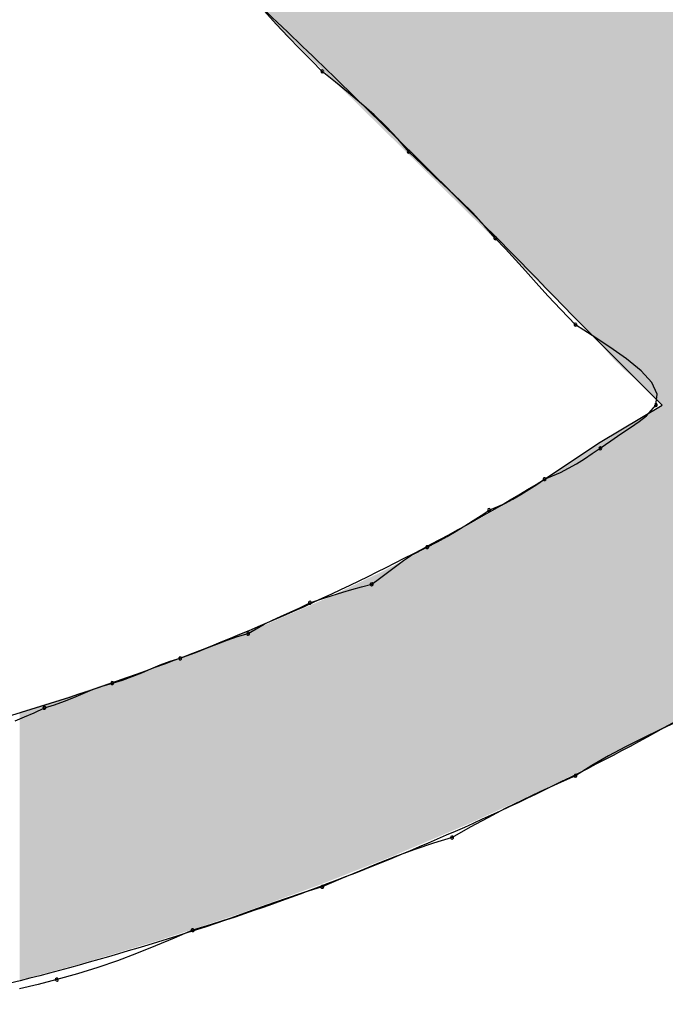
# Model space of a CAD drawing. Extents: x -424 to 186, y -4 to 301.
# Drawn here: x -325 to -325, y 139 to 139 of the extents above; entities that cross this region are included whole.
import ezdxf

# ---------------------------------------------------------------- set-up
doc = ezdxf.new("R2010")
doc.units = 0
doc.layers.add('PV', color=7, linetype='CONTINUOUS')

msp = doc.modelspace()

# ---------------------------------------------------------------- linework, layer by layer
at = {"layer": 'PV', "color": 7, "linetype": 'Continuous'}
for p, q in [((-324.88329, 139.25585), (-324.89025, 139.26346)), ((-324.87626, 139.24843), (-324.88329, 139.25585)), ((-324.86929, 139.24127), (-324.87626, 139.24843)), ((-324.86252, 139.23442), (-324.86929, 139.24127)), ((-324.85607, 139.22795), (-324.86252, 139.23442)), ((-324.84826, 139.22169), (-324.85607, 139.22795)), ((-324.84053, 139.21537), (-324.84826, 139.22169)), ((-324.83291, 139.20891), (-324.84053, 139.21537)), ((-324.82549, 139.20227), (-324.83291, 139.20891)), ((-324.81833, 139.19537), (-324.82549, 139.20227)), ((-324.81148, 139.18815), (-324.81833, 139.19537)), ((-324.80502, 139.18055), (-324.81148, 139.18815)), ((-324.79721, 139.17294), (-324.80502, 139.18055)), ((-324.78947, 139.16564), (-324.79721, 139.17294)), ((-324.78186, 139.15854), (-324.78947, 139.16564)), ((-324.77444, 139.1515), (-324.78186, 139.15854)), ((-324.76727, 139.1444), (-324.77444, 139.1515)), ((-324.76043, 139.13711), (-324.76727, 139.1444)), ((-324.75396, 139.1295), (-324.76043, 139.13711)), ((-324.74789, 139.12322), (-324.75396, 139.1295)), ((-324.74201, 139.11682), (-324.74789, 139.12322)), ((-324.73607, 139.11017), (-324.74201, 139.11682)), ((-324.72981, 139.10313), (-324.73607, 139.11017)), ((-324.72297, 139.09558), (-324.72981, 139.10313)), ((-324.71531, 139.0874), (-324.72297, 139.09558)), ((-324.70656, 139.07844), (-324.71531, 139.0874)), ((-324.6555, 139.03104), (-324.70656, 139.08209)), ((-324.69666, 139.07199), (-324.70656, 139.07844)), ((-324.68631, 139.06522), (-324.69666, 139.07199)), ((-324.67642, 139.05825), (-324.68631, 139.06522)), ((-324.66786, 139.05123), (-324.67642, 139.05825)), ((-324.66153, 139.04426), (-324.66786, 139.05123)), ((-324.65833, 139.03749), (-324.66153, 139.04426)), ((-324.65915, 139.03104), (-324.65833, 139.03749)), ((-324.69197, 139.00916), (-324.6555, 139.03104)), ((-324.6647, 139.0247), (-324.65915, 139.03104)), ((-324.66901, 139.02137), (-324.6647, 139.0247)), ((-324.67972, 139.01408), (-324.67408, 139.01785)), ((-324.67408, 139.01785), (-324.66901, 139.02137)), ((-324.68575, 139.00999), (-324.67972, 139.01408)), ((-324.72479, 138.98728), (-324.69197, 139.00916)), ((-324.69197, 139.00551), (-324.68575, 139.00999)), ((-324.70135, 138.99934), (-324.69666, 139.0024)), ((-324.69666, 139.0024), (-324.69197, 139.00551)), ((-324.71072, 138.99369), (-324.70604, 138.99642)), ((-324.70604, 138.99642), (-324.70135, 138.99934)), ((-324.72479, 138.98728), (-324.71541, 138.99121)), ((-324.71541, 138.99121), (-324.71072, 138.99369)), ((-324.73417, 138.98111), (-324.72948, 138.98416)), ((-324.72948, 138.98416), (-324.72479, 138.98728)), ((-324.74354, 138.97546), (-324.73886, 138.97819)), ((-324.73886, 138.97819), (-324.73417, 138.98111)), ((-324.75761, 138.96904), (-324.74823, 138.97298)), ((-324.74823, 138.97298), (-324.74354, 138.97546)), ((-324.76707, 138.96279), (-324.76231, 138.96592)), ((-324.76231, 138.96592), (-324.75761, 138.96904)), ((-324.77196, 138.95967), (-324.76707, 138.96279)), ((-324.78238, 138.95342), (-324.77704, 138.95654)), ((-324.77704, 138.95654), (-324.77196, 138.95967)), ((-324.79408, 138.94716), (-324.78804, 138.95029)), ((-324.78804, 138.95029), (-324.78238, 138.95342)), ((-324.80814, 138.93932), (-324.80345, 138.94251)), ((-324.80345, 138.94251), (-324.79408, 138.94716)), ((-324.81283, 138.93581), (-324.80814, 138.93932)), ((-324.82221, 138.9286), (-324.81752, 138.93217)), ((-324.81752, 138.93217), (-324.81283, 138.93581)), ((-324.83293, 138.92372), (-324.8269, 138.92529)), ((-324.8269, 138.92529), (-324.82221, 138.9286)), ((-324.8539, 138.91747), (-324.84393, 138.9206)), ((-324.84393, 138.9206), (-324.83859, 138.92216)), ((-324.83859, 138.92216), (-324.83293, 138.92372)), ((-324.8694, 138.91142), (-324.86336, 138.91435)), ((-324.86336, 138.91435), (-324.8539, 138.91747)), ((-324.88039, 138.9064), (-324.87506, 138.90882)), ((-324.87506, 138.90882), (-324.8694, 138.91142)), ((-324.89513, 138.89904), (-324.89037, 138.90164)), ((-324.89037, 138.90164), (-324.88548, 138.90405)), ((-324.88548, 138.90405), (-324.88039, 138.9064)), ((-324.90607, 138.89435), (-324.89983, 138.89611)), ((-324.89983, 138.89611), (-324.89513, 138.89904)), ((-324.92415, 138.88765), (-324.91829, 138.88999)), ((-324.91829, 138.88999), (-324.91225, 138.89226)), ((-324.91225, 138.89226), (-324.90607, 138.89435)), ((-324.93994, 138.88153), (-324.92976, 138.88537)), ((-324.92976, 138.88537), (-324.92415, 138.88765)), ((-324.95172, 138.87768), (-324.94599, 138.87976)), ((-324.94599, 138.87976), (-324.93994, 138.88153)), ((-324.96827, 138.87079), (-324.96273, 138.87306)), ((-324.96273, 138.87306), (-324.95726, 138.8754)), ((-324.95726, 138.8754), (-324.95172, 138.87768)), ((-324.9861, 138.86517), (-324.98005, 138.86694)), ((-324.98005, 138.86694), (-324.974, 138.8687)), ((-324.974, 138.8687), (-324.96827, 138.87079)), ((-324.99737, 138.86082), (-324.99183, 138.86309)), ((-324.99183, 138.86309), (-324.9861, 138.86517)), ((-325.01412, 138.85412), (-325.00839, 138.8562)), ((-325.00839, 138.8562), (-325.00285, 138.85848)), ((-325.00285, 138.85848), (-324.99737, 138.86082)), ((-325.03195, 138.84691), (-325.02622, 138.84944)), ((-325.02622, 138.84944), (-325.02017, 138.85235)), ((-325.02017, 138.85235), (-325.01412, 138.85412)), ((-325.03749, 138.8447), (-325.03195, 138.84691)), ((-324.64685, 138.84401), (-324.65675, 138.83924)), ((-324.65675, 138.83924), (-324.66684, 138.83435)), ((-324.66684, 138.83435), (-324.67699, 138.82927)), ((-324.67699, 138.82927), (-324.68708, 138.82393)), ((-324.68708, 138.82393), (-324.69698, 138.81828)), ((-324.69698, 138.81828), (-324.70656, 138.81224)), ((-324.70656, 138.81224), (-324.71729, 138.80754)), ((-324.71729, 138.80754), (-324.72771, 138.80278)), ((-324.73794, 138.79789), (-324.74811, 138.79281)), ((-324.72771, 138.80278), (-324.73794, 138.79789)), ((-324.74811, 138.79281), (-324.75833, 138.78747)), ((-324.75833, 138.78747), (-324.76875, 138.78181)), ((-324.76875, 138.78181), (-324.77949, 138.77577)), ((-324.77949, 138.77577), (-324.79043, 138.77244)), ((-324.80137, 138.76871), (-324.81231, 138.76467)), ((-324.79043, 138.77244), (-324.80137, 138.76871)), ((-324.81231, 138.76467), (-324.82325, 138.76038)), ((-324.82325, 138.76038), (-324.83419, 138.75589)), ((-324.84513, 138.75128), (-324.85607, 138.7466)), ((-324.83419, 138.75589), (-324.84513, 138.75128)), ((-324.85607, 138.7466), (-324.86701, 138.74327)), ((-324.87795, 138.73963), (-324.88889, 138.73579)), ((-324.86701, 138.74327), (-324.87795, 138.73963)), ((-324.88889, 138.73579), (-324.89983, 138.73189)), ((-324.91077, 138.72805), (-324.92171, 138.7244)), ((-324.89983, 138.73189), (-324.91077, 138.72805)), ((-324.92171, 138.7244), (-324.93265, 138.72107)), ((-324.9436, 138.7164), (-324.95461, 138.71178)), ((-324.93265, 138.72107), (-324.9436, 138.7164)), ((-324.95461, 138.71178), (-324.96575, 138.7073)), ((-324.96575, 138.7073), (-324.97709, 138.703)), ((-324.98868, 138.69896), (-325.00058, 138.69524)), ((-324.97709, 138.703), (-324.98868, 138.69896)), ((-325.00058, 138.69524), (-325.01287, 138.6919)), ((-325.02382, 138.68899), (-325.03484, 138.68646)), ((-325.01287, 138.6919), (-325.02382, 138.68899))]:
    msp.add_line(p, q, dxfattribs=at)
for centre, start, end in [((-324.85607, 139.22795), 51.25462, 231.25462), ((-324.85607, 139.22795), 224.95284, 44.95284), ((-324.80502, 139.18055), 45.71122, 225.71122), ((-324.80502, 139.18055), 220.37617, 40.37617), ((-324.75396, 139.1295), 44.06243, 224.06243), ((-324.75396, 139.1295), 220.33665, 40.33665), ((-324.70656, 139.07844), 56.89617, 236.89617), ((-324.70656, 139.07844), 224.3462, 44.3462), ((-324.65915, 139.03104), 172.77045, 352.77045), ((-324.65915, 139.03104), 318.78686, 138.78686), ((-324.69197, 139.00551), 125.74098, 305.74098), ((-324.69197, 139.00551), 303.60003, 123.60003), ((-324.72479, 138.98728), 112.7581, 292.7581), ((-324.72479, 138.98728), 303.60003, 123.60003), ((-324.75761, 138.96904), 112.7581, 292.7581), ((-324.75761, 138.96904), 303.6302, 123.6302), ((-324.79408, 138.94716), 117.36634, 297.36634), ((-324.79408, 138.94716), 296.40893, 116.40893), ((-324.8269, 138.92529), 125.27876, 305.27876), ((-324.8269, 138.92529), 284.50995, 104.50995), ((-324.86336, 138.91435), 108.2803, 288.2803), ((-324.86336, 138.91435), 295.83417, 115.83417), ((-324.89983, 138.89611), 121.88872, 301.88872), ((-324.89983, 138.89611), 285.79058, 105.79058), ((-324.93994, 138.88153), 110.7001, 290.7001), ((-324.93994, 138.88153), 286.26407, 106.26407), ((-324.98005, 138.86694), 106.26407, 286.26407), ((-324.98005, 138.86694), 286.26407, 106.26407), ((-325.02017, 138.85235), 106.26407, 286.26407), ((-325.02017, 138.85235), 295.71298, 115.71298), ((-324.70656, 138.81224), 122.22777, 302.22777), ((-324.70656, 138.81224), 293.63533, 113.63533), ((-324.77949, 138.77577), 119.35237, 299.35237), ((-324.77949, 138.77577), 286.9696, 106.9696), ((-324.85607, 138.7466), 113.15153, 293.15153), ((-324.85607, 138.7466), 286.91865, 106.91865), ((-324.93265, 138.72107), 106.91865, 286.91865), ((-324.93265, 138.72107), 293.13142, 113.13142), ((-325.01287, 138.6919), 105.19639, 285.19639), ((-325.01287, 138.6919), 284.89679, 104.89679)]:
    msp.add_arc(centre, 0.000886, start, end, dxfattribs=at)
for points, start_tangent, end_tangent in [([(-325.29002, 139.80777), (-325.18149, 139.72621), (-325.07462, 139.64383), (-324.96928, 139.56023), (-324.86535, 139.47504), (-324.76269, 139.38787), (-324.66118, 139.29835), (-324.56069, 139.20607)], (0.802744, -0.596324), (0.729537, -0.683941)), ([(-324.70656, 139.08209), (-324.79967, 139.17632), (-324.89463, 139.26838), (-324.9915, 139.35833), (-325.09036, 139.44624), (-325.19125, 139.53218), (-325.29425, 139.6162), (-325.39941, 139.69837)], (-0.695225, 0.718792), (-0.794358, 0.60745)), ([(-324.0684, 139.41393), (-324.17626, 139.25659), (-324.29674, 139.11608), (-324.42999, 138.99273), (-324.57612, 138.88686), (-324.73526, 138.79879), (-324.90755, 138.72884), (-325.0931, 138.67732)], (-0.522751, -0.852486), (-0.976744, -0.214407)), ([(-325.35566, 138.78671), (-325.26062, 138.79859), (-325.16648, 138.81563), (-325.07367, 138.8381), (-324.98266, 138.86624), (-324.89387, 138.90031), (-324.80777, 138.94057), (-324.72479, 138.98728)], (0.995197, 0.097888), (0.851658, 0.524097))]:
    msp.add_spline(points, degree=3, dxfattribs=dict(at, start_tangent=start_tangent, end_tangent=end_tangent))
for points in [[(-324.88862, 139.26114), (-324.88862, 139.49418), (-324.87065, 139.24347)], [(-324.87065, 139.24347), (-324.88862, 139.49418), (-324.87065, 139.47924)], [(-324.87065, 139.24347), (-324.87065, 139.47924), (-324.85933, 139.23233)], [(-324.85933, 139.23233), (-324.87065, 139.47924), (-324.85933, 139.46982)], [(-324.85933, 139.23233), (-324.85933, 139.46982), (-324.85474, 139.22782)], [(-324.85474, 139.22782), (-324.85933, 139.46982), (-324.85474, 139.466)], [(-324.85474, 139.22782), (-324.85474, 139.466), (-324.84891, 139.22209)], [(-324.84891, 139.22209), (-324.85474, 139.466), (-324.84891, 139.46116)], [(-324.84891, 139.22209), (-324.84891, 139.46116), (-324.83363, 139.20706)], [(-324.83363, 139.20706), (-324.84891, 139.46116), (-324.83363, 139.44845)], [(-324.83363, 139.20706), (-324.83363, 139.44845), (-324.82132, 139.19495)], [(-324.82132, 139.19495), (-324.83363, 139.44845), (-324.82132, 139.43792)], [(-324.82132, 139.19495), (-324.82132, 139.43792), (-324.81388, 139.18763)], [(-324.81388, 139.18763), (-324.82132, 139.43792), (-324.81388, 139.43156)], [(-324.81388, 139.18763), (-324.81388, 139.43156), (-324.80853, 139.18237)], [(-324.80853, 139.18237), (-324.81388, 139.43156), (-324.80853, 139.42698)], [(-324.80853, 139.18237), (-324.80853, 139.42698), (-324.80652, 139.1804)], [(-324.80652, 139.1804), (-324.80853, 139.42698), (-324.80652, 139.42527)], [(-324.80652, 139.1804), (-324.80652, 139.42527), (-324.78849, 139.16267)], [(-324.78849, 139.16267), (-324.80652, 139.42527), (-324.78849, 139.40985)], [(-324.78849, 139.16267), (-324.78849, 139.40985), (-324.78678, 139.16099)], [(-324.78678, 139.16099), (-324.78849, 139.40985), (-324.78678, 139.40839)], [(-324.78678, 139.16099), (-324.78678, 139.40839), (-324.76894, 139.14344)], [(-324.76894, 139.14344), (-324.78678, 139.40839), (-324.76894, 139.39313)], [(-324.76894, 139.14344), (-324.76894, 139.39313), (-324.7563, 139.13101)], [(-324.7563, 139.13101), (-324.76894, 139.39313), (-324.7563, 139.38232)], [(-324.7563, 139.13101), (-324.7563, 139.38232), (-324.75484, 139.12958)], [(-324.75484, 139.12958), (-324.7563, 139.38232), (-324.75484, 139.38108)], [(-324.75484, 139.12958), (-324.75484, 139.38108), (-324.72479, 139.10002)], [(-324.72479, 139.10002), (-324.75484, 139.38108), (-324.72479, 139.35485)], [(-324.72479, 139.10002), (-324.72479, 139.35485), (-324.72456, 139.09979)], [(-324.72456, 139.09979), (-324.72479, 139.35485), (-324.72456, 139.35465)], [(-324.72456, 139.09979), (-324.72456, 139.35465), (-324.71834, 139.09367)], [(-324.71834, 139.09367), (-324.72456, 139.35465), (-324.71834, 139.34922)], [(-324.71834, 139.09367), (-324.71834, 139.34922), (-324.71628, 139.09165)], [(-324.71628, 139.09165), (-324.71834, 139.34922), (-324.71628, 139.34743)], [(-324.71628, 139.09165), (-324.71628, 139.34743), (-324.71563, 139.09101)], [(-324.71563, 139.09101), (-324.71628, 139.34743), (-324.71563, 139.34686)], [(-324.71563, 139.09101), (-324.71563, 139.34686), (-324.70656, 139.08209)], [(-324.70656, 139.08209), (-324.71563, 139.34686), (-324.70656, 139.3388)], [(-324.70656, 139.08209), (-324.70656, 139.3388), (-324.70048, 139.07601)], [(-324.70048, 139.07601), (-324.70656, 139.3388), (-324.70048, 139.3334)], [(-324.70048, 139.07601), (-324.70048, 139.3334), (-324.69332, 139.06885)], [(-324.69332, 139.06885), (-324.70048, 139.3334), (-324.69332, 139.32703)], [(-324.69332, 139.06885), (-324.69332, 139.32703), (-324.69197, 139.06726)], [(-324.69197, 139.06726), (-324.69332, 139.32703), (-324.69197, 139.32583)], [(-324.69197, 139.06726), (-324.69197, 139.32583), (-324.68582, 139.05999)], [(-324.68582, 139.05999), (-324.69197, 139.32583), (-324.68582, 139.32037)], [(-324.68582, 139.05999), (-324.68582, 139.32037), (-324.68252, 139.05668)], [(-324.68252, 139.05668), (-324.68582, 139.32037), (-324.68252, 139.31743)], [(-324.68252, 139.05668), (-324.68252, 139.31743), (-324.68076, 139.05493)], [(-324.68076, 139.05493), (-324.68252, 139.31743), (-324.68076, 139.31587)], [(-324.68076, 139.05493), (-324.68076, 139.31587), (-324.67761, 139.05177)], [(-324.67761, 139.05177), (-324.68076, 139.31587), (-324.67761, 139.31307)], [(-324.67761, 139.05177), (-324.67761, 139.31307), (-324.67673, 139.05103)], [(-324.67673, 139.05103), (-324.67761, 139.31307), (-324.67673, 139.31229)], [(-324.67673, 139.05103), (-324.67673, 139.31229), (-324.66874, 139.04427)], [(-324.66874, 139.04427), (-324.67673, 139.31229), (-324.66874, 139.30503)], [(-324.66874, 139.04427), (-324.66874, 139.30503), (-324.66496, 139.04049)], [(-324.66496, 139.04049), (-324.66874, 139.30503), (-324.66496, 139.3016)], [(-324.66496, 139.04049), (-324.66496, 139.3016), (-324.6555, 139.03104)], [(-324.6555, 139.03104), (-324.66496, 139.3016), (-324.6555, 139.29302)], [(-324.6555, 138.83979), (-324.6555, 139.29302), (-324.63945, 138.84846)], [(-324.63945, 138.84846), (-324.6555, 139.29302), (-324.63945, 139.27844)], [(-324.6555, 138.83979), (-324.66496, 139.02536), (-324.6555, 139.03104)], [(-324.66496, 138.83468), (-324.66874, 139.0231), (-324.66496, 139.02536)], [(-324.66496, 138.83468), (-324.66496, 139.02536), (-324.6555, 138.83979)], [(-324.67673, 138.82833), (-324.67761, 139.01778), (-324.67673, 139.0183)], [(-324.66874, 138.83264), (-324.67673, 139.0183), (-324.66874, 139.0231)], [(-324.67673, 138.82833), (-324.67673, 139.0183), (-324.66874, 138.83264)], [(-324.66874, 138.83264), (-324.66874, 139.0231), (-324.66496, 138.83468)], [(-324.68582, 138.82366), (-324.69197, 139.00916), (-324.68582, 139.01285)], [(-324.68252, 138.82529), (-324.68582, 139.01285), (-324.68252, 139.01483)], [(-324.68582, 138.82366), (-324.68582, 139.01285), (-324.68252, 138.82529)], [(-324.68076, 138.82615), (-324.68252, 139.01483), (-324.68076, 139.01588)], [(-324.68252, 138.82529), (-324.68252, 139.01483), (-324.68076, 138.82615)], [(-324.67761, 138.82785), (-324.68076, 139.01588), (-324.67761, 139.01778)], [(-324.68076, 138.82615), (-324.68076, 139.01588), (-324.67761, 138.82785)], [(-324.67761, 138.82785), (-324.67761, 139.01778), (-324.67673, 138.82833)], [(-324.69332, 138.81996), (-324.70048, 139.00349), (-324.69332, 139.00826)], [(-324.69197, 138.82062), (-324.69332, 139.00826), (-324.69197, 139.00916)], [(-324.69332, 138.81996), (-324.69332, 139.00826), (-324.69197, 138.82062)], [(-324.69197, 138.82062), (-324.69197, 139.00916), (-324.68582, 138.82366)], [(-324.70048, 138.81642), (-324.70656, 138.99943), (-324.70048, 139.00349)], [(-324.70048, 138.81642), (-324.70048, 139.00349), (-324.69332, 138.81996)], [(-324.70656, 138.81343), (-324.71563, 138.99338), (-324.70656, 138.99943)], [(-324.70656, 138.81343), (-324.70656, 138.99943), (-324.70048, 138.81642)], [(-324.71834, 138.80762), (-324.72456, 138.98743), (-324.71834, 138.99158)], [(-324.71628, 138.80863), (-324.71834, 138.99158), (-324.71628, 138.99295)], [(-324.71834, 138.80762), (-324.71834, 138.99158), (-324.71628, 138.80863)], [(-324.71563, 138.80895), (-324.71628, 138.99295), (-324.71563, 138.99338)], [(-324.71628, 138.80863), (-324.71628, 138.99295), (-324.71563, 138.80895)], [(-324.71563, 138.80895), (-324.71563, 138.99338), (-324.70656, 138.81343)], [(-324.72479, 138.80444), (-324.75484, 138.96873), (-324.72479, 138.98728)], [(-324.72456, 138.80455), (-324.72479, 138.98728), (-324.72456, 138.98743)], [(-324.72479, 138.80444), (-324.72479, 138.98728), (-324.72456, 138.80455)], [(-324.72456, 138.80455), (-324.72456, 138.98743), (-324.71834, 138.80762)], [(-324.7563, 138.78998), (-324.76894, 138.96065), (-324.7563, 138.96784)], [(-324.75484, 138.79065), (-324.7563, 138.96784), (-324.75484, 138.96873)], [(-324.7563, 138.78998), (-324.7563, 138.96784), (-324.75484, 138.79065)], [(-324.75484, 138.79065), (-324.75484, 138.96873), (-324.72479, 138.80444)], [(-324.76894, 138.78418), (-324.78678, 138.95051), (-324.76894, 138.96065)], [(-324.76894, 138.78418), (-324.76894, 138.96065), (-324.7563, 138.78998)], [(-324.78849, 138.77586), (-324.80652, 138.94014), (-324.78849, 138.94954)], [(-324.78678, 138.77659), (-324.78849, 138.94954), (-324.78678, 138.95051)], [(-324.78849, 138.77586), (-324.78849, 138.94954), (-324.78678, 138.77659)], [(-324.78678, 138.77659), (-324.78678, 138.95051), (-324.76894, 138.78418)], [(-324.80853, 138.76733), (-324.81388, 138.9363), (-324.80853, 138.93909)], [(-324.80652, 138.76819), (-324.80853, 138.93909), (-324.80652, 138.94014)], [(-324.80853, 138.76733), (-324.80853, 138.93909), (-324.80652, 138.76819)], [(-324.80652, 138.76819), (-324.80652, 138.94014), (-324.78849, 138.77586)], [(-324.82132, 138.76213), (-324.83363, 138.92655), (-324.82132, 138.93242)], [(-324.81388, 138.76505), (-324.82132, 138.93242), (-324.81388, 138.9363)], [(-324.82132, 138.76213), (-324.82132, 138.93242), (-324.81388, 138.76505)], [(-324.81388, 138.76505), (-324.81388, 138.9363), (-324.80853, 138.76733)], [(-324.83363, 138.75729), (-324.84891, 138.91926), (-324.83363, 138.92655)], [(-324.83363, 138.75729), (-324.83363, 138.92655), (-324.82132, 138.76213)], [(-324.84891, 138.75129), (-324.85474, 138.91648), (-324.84891, 138.91926)], [(-324.84891, 138.75129), (-324.84891, 138.91926), (-324.83363, 138.75729)], [(-324.85933, 138.7472), (-324.87065, 138.90959), (-324.85933, 138.91449)], [(-324.85474, 138.749), (-324.85933, 138.91449), (-324.85474, 138.91648)], [(-324.85933, 138.7472), (-324.85933, 138.91449), (-324.85474, 138.749)], [(-324.85474, 138.749), (-324.85474, 138.91648), (-324.84891, 138.75129)], [(-324.87065, 138.74311), (-324.88862, 138.90181), (-324.87065, 138.90959)], [(-324.87065, 138.74311), (-324.87065, 138.90959), (-324.85933, 138.7472)], [(-324.88871, 138.73659), (-324.89453, 138.89949), (-324.88871, 138.90177)], [(-324.88862, 138.73663), (-324.88871, 138.90177), (-324.88862, 138.90181)], [(-324.88871, 138.73659), (-324.88871, 138.90177), (-324.88862, 138.73663)], [(-324.88862, 138.73663), (-324.88862, 138.90181), (-324.87065, 138.74311)], [(-324.89453, 138.73449), (-324.90527, 138.89529), (-324.89453, 138.89949)], [(-324.89453, 138.73449), (-324.89453, 138.89949), (-324.88871, 138.73659)], [(-324.91315, 138.72802), (-324.92198, 138.88875), (-324.91315, 138.89221)], [(-324.90527, 138.73062), (-324.91315, 138.89221), (-324.90527, 138.89529)], [(-324.91315, 138.72802), (-324.91315, 138.89221), (-324.90527, 138.73062)], [(-324.90527, 138.73062), (-324.90527, 138.89529), (-324.89453, 138.73449)], [(-324.9267, 138.72355), (-324.93994, 138.88207), (-324.9267, 138.88698)], [(-324.92319, 138.72471), (-324.9267, 138.88698), (-324.92319, 138.88828)], [(-324.9267, 138.72355), (-324.9267, 138.88698), (-324.92319, 138.72471)], [(-324.92198, 138.72511), (-324.92319, 138.88828), (-324.92198, 138.88875)], [(-324.92319, 138.72471), (-324.92319, 138.88828), (-324.92198, 138.72511)], [(-324.92198, 138.72511), (-324.92198, 138.88875), (-324.91315, 138.72802)], [(-324.94762, 138.71665), (-324.95165, 138.87773), (-324.94762, 138.87922)], [(-324.93994, 138.71919), (-324.94762, 138.87922), (-324.93994, 138.88207)], [(-324.94762, 138.71665), (-324.94762, 138.87922), (-324.93994, 138.71919)], [(-324.93994, 138.71919), (-324.93994, 138.88207), (-324.9267, 138.72355)], [(-324.96488, 138.71137), (-324.96902, 138.87142), (-324.96488, 138.87283)], [(-324.95915, 138.71308), (-324.96488, 138.87283), (-324.95915, 138.87495)], [(-324.96488, 138.71137), (-324.96488, 138.87283), (-324.95915, 138.71308)], [(-324.95507, 138.7143), (-324.95915, 138.87495), (-324.95507, 138.87647)], [(-324.95915, 138.71308), (-324.95915, 138.87495), (-324.95507, 138.7143)], [(-324.95165, 138.71533), (-324.95507, 138.87647), (-324.95165, 138.87773)], [(-324.95507, 138.7143), (-324.95507, 138.87647), (-324.95165, 138.71533)], [(-324.95165, 138.71533), (-324.95165, 138.87773), (-324.95165, 138.71533)], [(-324.95165, 138.71533), (-324.95165, 138.87773), (-324.95165, 138.87773)], [(-324.95165, 138.71533), (-324.95165, 138.87773), (-324.94762, 138.71665)], [(-324.98016, 138.7068), (-324.9831, 138.86663), (-324.98016, 138.86763)], [(-324.96902, 138.71013), (-324.98016, 138.86763), (-324.96902, 138.87142)], [(-324.98016, 138.7068), (-324.98016, 138.86763), (-324.96902, 138.71013)], [(-324.96902, 138.71013), (-324.96902, 138.87142), (-324.96488, 138.71137)], [(-324.99844, 138.70134), (-325.00184, 138.86026), (-324.99844, 138.86142)], [(-324.99829, 138.70138), (-324.99844, 138.86142), (-324.99829, 138.86147)], [(-324.99844, 138.70134), (-324.99844, 138.86142), (-324.99829, 138.70138)], [(-324.99346, 138.70283), (-324.99829, 138.86147), (-324.99346, 138.86311)], [(-324.99829, 138.70138), (-324.99829, 138.86147), (-324.99346, 138.70283)], [(-324.99147, 138.70342), (-324.99346, 138.86311), (-324.99147, 138.86379)], [(-324.99346, 138.70283), (-324.99346, 138.86311), (-324.99147, 138.70342)], [(-324.98316, 138.70591), (-324.99147, 138.86379), (-324.98316, 138.86661)], [(-324.99147, 138.70342), (-324.99147, 138.86379), (-324.98316, 138.70591)], [(-324.9831, 138.70592), (-324.98316, 138.86661), (-324.9831, 138.86663)], [(-324.98316, 138.70591), (-324.98316, 138.86661), (-324.9831, 138.70592)], [(-324.9831, 138.70592), (-324.9831, 138.86663), (-324.98016, 138.7068)], [(-325.01669, 138.69643), (-325.01855, 138.85493), (-325.01669, 138.8555)], [(-325.01638, 138.69652), (-325.01669, 138.8555), (-325.01638, 138.8556)], [(-325.01669, 138.69643), (-325.01669, 138.8555), (-325.01638, 138.69652)], [(-325.01535, 138.69679), (-325.01638, 138.8556), (-325.01535, 138.85592)], [(-325.01638, 138.69652), (-325.01638, 138.8556), (-325.01535, 138.69679)], [(-325.01287, 138.69746), (-325.01535, 138.85592), (-325.01287, 138.85669)], [(-325.01535, 138.69679), (-325.01535, 138.85592), (-325.01287, 138.69746)], [(-325.01279, 138.69748), (-325.01287, 138.85669), (-325.01279, 138.85671)], [(-325.01287, 138.69746), (-325.01287, 138.85669), (-325.01279, 138.69748)], [(-325.01274, 138.6975), (-325.01279, 138.85671), (-325.01274, 138.85673)], [(-325.01279, 138.69748), (-325.01279, 138.85671), (-325.01274, 138.6975)], [(-325.01179, 138.69775), (-325.01274, 138.85673), (-325.01179, 138.85702)], [(-325.01274, 138.6975), (-325.01274, 138.85673), (-325.01179, 138.69775)], [(-325.01017, 138.69819), (-325.01179, 138.85702), (-325.01017, 138.85752)], [(-325.01179, 138.69775), (-325.01179, 138.85702), (-325.01017, 138.69819)], [(-325.00923, 138.69844), (-325.01017, 138.85752), (-325.00923, 138.85782)], [(-325.01017, 138.69819), (-325.01017, 138.85752), (-325.00923, 138.69844)], [(-325.00828, 138.69869), (-325.00923, 138.85782), (-325.00828, 138.85811)], [(-325.00923, 138.69844), (-325.00923, 138.85782), (-325.00828, 138.69869)], [(-325.00817, 138.69872), (-325.00828, 138.85811), (-325.00817, 138.85814)], [(-325.00828, 138.69869), (-325.00828, 138.85811), (-325.00817, 138.69872)], [(-325.00698, 138.69904), (-325.00817, 138.85814), (-325.00698, 138.85851)], [(-325.00817, 138.69872), (-325.00817, 138.85814), (-325.00698, 138.69904)], [(-325.0068, 138.69909), (-325.00698, 138.85851), (-325.0068, 138.85858)], [(-325.00698, 138.69904), (-325.00698, 138.85851), (-325.0068, 138.69909)], [(-325.00653, 138.69917), (-325.0068, 138.85858), (-325.00653, 138.85867)], [(-325.0068, 138.69909), (-325.0068, 138.85858), (-325.00653, 138.69917)], [(-325.00558, 138.69942), (-325.00653, 138.85867), (-325.00558, 138.85899)], [(-325.00653, 138.69917), (-325.00653, 138.85867), (-325.00558, 138.69942)], [(-325.00477, 138.69964), (-325.00558, 138.85899), (-325.00477, 138.85926)], [(-325.00558, 138.69942), (-325.00558, 138.85899), (-325.00477, 138.69964)], [(-325.00293, 138.70013), (-325.00477, 138.85926), (-325.00293, 138.85989)], [(-325.00477, 138.69964), (-325.00477, 138.85926), (-325.00293, 138.70013)], [(-325.00252, 138.70024), (-325.00293, 138.85989), (-325.00252, 138.86003)], [(-325.00293, 138.70013), (-325.00293, 138.85989), (-325.00252, 138.70024)], [(-325.0019, 138.70041), (-325.00252, 138.86003), (-325.0019, 138.86024)], [(-325.00252, 138.70024), (-325.00252, 138.86003), (-325.0019, 138.70041)], [(-325.00184, 138.70042), (-325.0019, 138.86024), (-325.00184, 138.86026)], [(-325.0019, 138.70041), (-325.0019, 138.86024), (-325.00184, 138.70042)], [(-325.00184, 138.70042), (-325.00184, 138.86026), (-324.99844, 138.70134)], [(-325.03381, 138.69183), (-325.03475, 138.8499), (-325.03381, 138.8502)], [(-325.03475, 138.69158), (-325.03475, 138.8499), (-325.03381, 138.69183)], [(-325.03288, 138.69208), (-325.03381, 138.8502), (-325.03288, 138.85048)], [(-325.03381, 138.69183), (-325.03381, 138.8502), (-325.03288, 138.69208)], [(-325.03266, 138.69214), (-325.03288, 138.85048), (-325.03266, 138.85055)], [(-325.03288, 138.69208), (-325.03288, 138.85048), (-325.03266, 138.69214)], [(-325.03205, 138.69231), (-325.03266, 138.85055), (-325.03205, 138.85074)], [(-325.03266, 138.69214), (-325.03266, 138.85055), (-325.03205, 138.69231)], [(-325.03111, 138.69256), (-325.03205, 138.85074), (-325.03111, 138.85103)], [(-325.03205, 138.69231), (-325.03205, 138.85074), (-325.03111, 138.69256)], [(-325.03016, 138.69281), (-325.03111, 138.85103), (-325.03016, 138.85133)], [(-325.03111, 138.69256), (-325.03111, 138.85103), (-325.03016, 138.69281)], [(-325.0284, 138.69329), (-325.03016, 138.85133), (-325.0284, 138.85187)], [(-325.03016, 138.69281), (-325.03016, 138.85133), (-325.0284, 138.69329)], [(-325.02746, 138.69354), (-325.0284, 138.85187), (-325.02746, 138.85216)], [(-325.0284, 138.69329), (-325.0284, 138.85187), (-325.02746, 138.69354)], [(-325.02651, 138.69379), (-325.02746, 138.85216), (-325.02651, 138.85246)], [(-325.02746, 138.69354), (-325.02746, 138.85216), (-325.02651, 138.69379)], [(-325.02524, 138.69414), (-325.02651, 138.85246), (-325.02524, 138.85285)], [(-325.02651, 138.69379), (-325.02651, 138.85246), (-325.02524, 138.69414)], [(-325.02476, 138.69427), (-325.02524, 138.85285), (-325.02476, 138.853)], [(-325.02524, 138.69414), (-325.02524, 138.85285), (-325.02524, 138.69414)], [(-325.02524, 138.69414), (-325.02524, 138.85285), (-325.02524, 138.85285)], [(-325.02524, 138.69414), (-325.02524, 138.85285), (-325.02476, 138.69427)], [(-325.02381, 138.69452), (-325.02476, 138.853), (-325.02381, 138.85329)], [(-325.02476, 138.69427), (-325.02476, 138.853), (-325.02381, 138.69452)], [(-325.02287, 138.69477), (-325.02381, 138.85329), (-325.02287, 138.85359)], [(-325.02381, 138.69452), (-325.02381, 138.85329), (-325.02287, 138.69477)], [(-325.0226, 138.69485), (-325.02287, 138.85359), (-325.0226, 138.85367)], [(-325.02287, 138.69477), (-325.02287, 138.85359), (-325.0226, 138.69485)], [(-325.02111, 138.69525), (-325.0226, 138.85367), (-325.02111, 138.85413)], [(-325.0226, 138.69485), (-325.0226, 138.85367), (-325.02111, 138.69525)], [(-325.02017, 138.6955), (-325.02111, 138.85413), (-325.02017, 138.85443)], [(-325.02111, 138.69525), (-325.02111, 138.85413), (-325.02017, 138.6955)], [(-325.01955, 138.69567), (-325.02017, 138.85443), (-325.01955, 138.85462)], [(-325.02017, 138.6955), (-325.02017, 138.85443), (-325.01955, 138.69567)], [(-325.01909, 138.69579), (-325.01955, 138.85462), (-325.01909, 138.85476)], [(-325.01955, 138.69567), (-325.01955, 138.85462), (-325.01909, 138.69579)], [(-325.01855, 138.69594), (-325.01909, 138.85476), (-325.01855, 138.85493)], [(-325.01909, 138.69579), (-325.01909, 138.85476), (-325.01855, 138.69594)], [(-325.01855, 138.69594), (-325.01855, 138.85493), (-325.01669, 138.69643)]]:
    msp.add_solid(points, dxfattribs=at)

doc.saveas('drawing.dxf')
